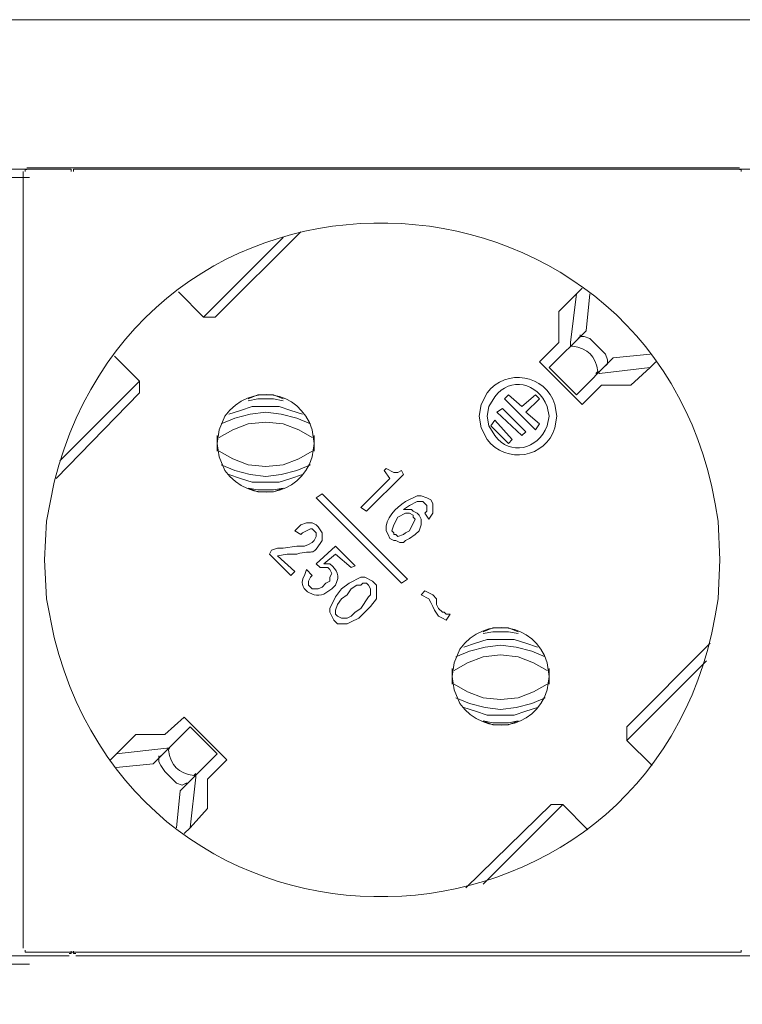
# Model space of a CAD drawing. Units: millimetres. Extents: x 1156 to 6301, y 1472 to 3459.
# Drawn here: x 3537 to 3731, y 2309 to 2573 of the extents above; entities that cross this region are included whole.
import ezdxf

# ---------------------------------------------------------------- set-up
doc = ezdxf.new("R2010")
doc.units = ezdxf.units.MM
doc.layers.add('layer 1', color=7, linetype='Continuous')

msp = doc.modelspace()

# ---------------------------------------------------------------- linework, layer by layer
at = {"layer": 'layer 1', "lineweight": 9}
for points in [[(1328.75, 2573.16), (1328.75, 2573.16), (5383.3, 2573.16), (5383.3, 2573.16)], [(3367.81, 2533.09), (3367.81, 2533.09), (3550.29, 2533.09), (3550.29, 2533.09)], [(3537.97, 2532.45), (3537.97, 2532.45), (3537.97, 2324.29), (3537.97, 2324.29)], [(3539.01, 2533.49), (3539.01, 2533.49), (3729.99, 2533.49), (3729.99, 2533.49)], [(3552.14, 2533.09), (3552.14, 2533.09), (3734.62, 2533.09), (3734.62, 2533.09)], [(3357.25, 2530.83), (3357.25, 2530.83), (3539.73, 2530.83), (3539.73, 2530.83)], [(3589.49, 2493.42), (3589.49, 2493.42), (3612.38, 2516.32), (3612.38, 2516.32)], [(3607.7, 2514.76), (3607.7, 2514.76), (3586.37, 2493.42), (3586.37, 2493.42)], [(3579.6, 2500.18), (3579.6, 2500.18), (3586.37, 2493.42), (3586.37, 2493.42)], [(3687.84, 2501.23), (3687.84, 2501.23), (3681.59, 2494.98), (3681.59, 2494.98)], [(3684.72, 2486.65), (3684.72, 2486.65), (3686.28, 2499.67), (3686.28, 2499.67)], [(3689.92, 2499.67), (3689.92, 2499.67), (3688.88, 2489.77), (3688.88, 2489.77)], [(3681.59, 2494.98), (3681.59, 2494.98), (3681.59, 2486.65), (3681.59, 2486.65)], [(3589.49, 2493.42), (3589.49, 2493.42), (3586.37, 2493.42), (3586.37, 2493.42)], [(3688.88, 2489.77), (3688.88, 2489.77), (3679, 2479.89), (3679, 2479.89)], [(3681.59, 2486.65), (3681.59, 2486.65), (3676.39, 2481.45), (3676.39, 2481.45)], [(3684.72, 2486.65), (3684.72, 2486.65), (3684.72, 2485.61), (3684.72, 2485.61)], [(3687.32, 2488.21), (3687.32, 2488.21), (3687.32, 2488.73), (3687.32, 2488.73)], [(3569.19, 2476.25), (3569.19, 2476.25), (3562.43, 2483.01), (3562.43, 2483.01)], [(3676.39, 2481.45), (3676.39, 2481.45), (3687.84, 2470), (3687.84, 2470)], [(3696.17, 2482.49), (3696.17, 2482.49), (3686.28, 2472.6), (3686.28, 2472.6)], [(3694.61, 2480.93), (3694.61, 2480.93), (3694.61, 2481.45), (3694.61, 2481.45)], [(3706.05, 2483.53), (3706.05, 2483.53), (3696.17, 2482.49), (3696.17, 2482.49)], [(3686.28, 2472.6), (3686.28, 2472.6), (3679, 2479.89), (3679, 2479.89)], [(3692.52, 2478.33), (3692.52, 2478.33), (3692, 2478.85), (3692, 2478.85)], [(3692.52, 2478.33), (3692.52, 2478.33), (3706.05, 2479.89), (3706.05, 2479.89)], [(3569.19, 2476.25), (3569.19, 2476.25), (3547.86, 2454.91), (3547.86, 2454.91)], [(3569.19, 2473.12), (3569.19, 2473.12), (3569.19, 2476.25), (3569.19, 2476.25)], [(3546.82, 2450.22), (3546.82, 2450.22), (3569.19, 2473.12), (3569.19, 2473.12)], [(3687.84, 2470), (3687.84, 2470), (3693.04, 2475.2), (3693.04, 2475.2)], [(3693.04, 2475.2), (3693.04, 2475.2), (3700.85, 2475.2), (3700.85, 2475.2)], [(3667.02, 2471.56), (3667.02, 2471.56), (3668.06, 2472.6), (3668.06, 2472.6)], [(3675.35, 2463.24), (3675.35, 2463.24), (3667.02, 2471.56), (3667.02, 2471.56)], [(3668.06, 2472.6), (3668.06, 2472.6), (3671.71, 2469.48), (3671.71, 2469.48)], [(3675.35, 2472.6), (3675.35, 2472.6), (3671.71, 2469.48), (3671.71, 2469.48)], [(3672.75, 2467.92), (3672.75, 2467.92), (3676.39, 2471.56), (3676.39, 2471.56)], [(3676.39, 2471.56), (3676.39, 2471.56), (3675.35, 2472.6), (3675.35, 2472.6)], [(3664.94, 2467.92), (3664.94, 2467.92), (3666.5, 2468.96), (3666.5, 2468.96)], [(3671.71, 2461.68), (3671.71, 2461.68), (3664.94, 2467.92), (3664.94, 2467.92)], [(3672.75, 2462.72), (3672.75, 2462.72), (3666.5, 2468.96), (3666.5, 2468.96)], [(3672.75, 2467.92), (3672.75, 2467.92), (3676.39, 2464.8), (3676.39, 2464.8)], [(3664.42, 2465.84), (3664.42, 2465.84), (3663.38, 2464.28), (3663.38, 2464.28)], [(3669.1, 2460.64), (3669.1, 2460.64), (3664.42, 2465.84), (3664.42, 2465.84)], [(3668.06, 2459.59), (3668.06, 2459.59), (3663.38, 2464.28), (3663.38, 2464.28)], [(3672.75, 2462.72), (3672.75, 2462.72), (3671.71, 2461.68), (3671.71, 2461.68)], [(3676.39, 2464.8), (3676.39, 2464.8), (3675.35, 2463.24), (3675.35, 2463.24)], [(3590.01, 2461.68), (3590.01, 2461.68), (3590.01, 2457.51), (3590.01, 2457.51)], [(3616.02, 2457.51), (3616.02, 2457.51), (3616.02, 2461.68), (3616.02, 2461.68)], [(3668.06, 2459.59), (3668.06, 2459.59), (3669.1, 2460.64), (3669.1, 2460.64)], [(3635.28, 2452.83), (3635.28, 2452.83), (3634.76, 2452.3), (3634.76, 2452.3)], [(3634.76, 2452.3), (3634.76, 2452.3), (3636.32, 2450.22), (3636.32, 2450.22)], [(3639.97, 2451.27), (3639.97, 2451.27), (3639.44, 2452.3), (3639.44, 2452.3)], [(3636.32, 2450.22), (3636.32, 2450.22), (3628.51, 2442.42), (3628.51, 2442.42)], [(3630.07, 2441.38), (3630.07, 2441.38), (3639.97, 2451.27), (3639.97, 2451.27)], [(3616.55, 2445.03), (3616.55, 2445.03), (3618.11, 2446.06), (3618.11, 2446.06)], [(3639.44, 2422.13), (3639.44, 2422.13), (3616.55, 2445.03), (3616.55, 2445.03)], [(3618.11, 2446.06), (3618.11, 2446.06), (3641.01, 2423.17), (3641.01, 2423.17)], [(3628.51, 2442.42), (3628.51, 2442.42), (3630.07, 2441.38), (3630.07, 2441.38)], [(3645.69, 2440.86), (3645.69, 2440.86), (3646.73, 2439.3), (3646.73, 2439.3)], [(3610.82, 2436.17), (3610.82, 2436.17), (3612.38, 2435.13), (3612.38, 2435.13)], [(3604.58, 2430.97), (3604.58, 2430.97), (3604.06, 2429.93), (3604.06, 2429.93)], [(3621.75, 2432.01), (3621.75, 2432.01), (3616.55, 2427.33), (3616.55, 2427.33)], [(3626.95, 2426.81), (3626.95, 2426.81), (3621.75, 2432.01), (3621.75, 2432.01)], [(3604.06, 2429.93), (3604.06, 2429.93), (3609.78, 2424.21), (3609.78, 2424.21)], [(3610.82, 2425.25), (3610.82, 2425.25), (3606.14, 2429.41), (3606.14, 2429.41)], [(3618.63, 2427.33), (3618.63, 2427.33), (3621.75, 2429.93), (3621.75, 2429.93)], [(3621.75, 2429.93), (3621.75, 2429.93), (3625.92, 2426.29), (3625.92, 2426.29)], [(3615.5, 2424.21), (3615.5, 2424.21), (3613.94, 2425.77), (3613.94, 2425.77)], [(3616.55, 2427.33), (3616.55, 2427.33), (3617.59, 2426.29), (3617.59, 2426.29)], [(3625.92, 2426.29), (3625.92, 2426.29), (3626.95, 2426.81), (3626.95, 2426.81)], [(3609.78, 2424.21), (3609.78, 2424.21), (3610.82, 2425.25), (3610.82, 2425.25)], [(3641.01, 2423.17), (3641.01, 2423.17), (3639.44, 2422.13), (3639.44, 2422.13)], [(3645.69, 2420.04), (3645.69, 2420.04), (3644.65, 2419), (3644.65, 2419)], [(3651.41, 2412.24), (3651.41, 2412.24), (3652.45, 2413.8), (3652.45, 2413.8)], [(3722.18, 2406), (3722.18, 2406), (3699.81, 2383.62), (3699.81, 2383.62)], [(3652.97, 2399.23), (3652.97, 2399.23), (3652.97, 2395.07), (3652.97, 2395.07)], [(3679, 2395.07), (3679, 2395.07), (3679, 2399.23), (3679, 2399.23)], [(3699.81, 2379.97), (3699.81, 2379.97), (3721.14, 2401.31), (3721.14, 2401.31)], [(3581.16, 2386.22), (3581.16, 2386.22), (3575.96, 2381.53), (3575.96, 2381.53)], [(3592.61, 2374.77), (3592.61, 2374.77), (3581.16, 2386.22), (3581.16, 2386.22)], [(3582.72, 2383.62), (3582.72, 2383.62), (3572.84, 2373.73), (3572.84, 2373.73)], [(3590.01, 2376.33), (3590.01, 2376.33), (3582.72, 2383.62), (3582.72, 2383.62)], [(3699.81, 2383.62), (3699.81, 2383.62), (3699.81, 2379.97), (3699.81, 2379.97)], [(3568.15, 2381.53), (3568.15, 2381.53), (3561.38, 2374.77), (3561.38, 2374.77)], [(3575.96, 2381.53), (3575.96, 2381.53), (3568.15, 2381.53), (3568.15, 2381.53)], [(3699.81, 2379.97), (3699.81, 2379.97), (3706.57, 2373.21), (3706.57, 2373.21)], [(3576.48, 2377.89), (3576.48, 2377.89), (3562.95, 2376.33), (3562.95, 2376.33)], [(3574.4, 2375.29), (3574.4, 2375.29), (3574.4, 2375.81), (3574.4, 2375.81)], [(3576.48, 2377.89), (3576.48, 2377.89), (3576.99, 2377.89), (3576.99, 2377.89)], [(3590.01, 2376.33), (3590.01, 2376.33), (3580.12, 2366.44), (3580.12, 2366.44)], [(3562.95, 2372.69), (3562.95, 2372.69), (3572.84, 2373.73), (3572.84, 2373.73)], [(3587.41, 2369.57), (3587.41, 2369.57), (3592.61, 2374.77), (3592.61, 2374.77)], [(3584.28, 2370.09), (3584.28, 2370.09), (3582.72, 2356.56), (3582.72, 2356.56)], [(3584.28, 2370.09), (3584.28, 2370.09), (3584.28, 2370.61), (3584.28, 2370.61)], [(3581.68, 2368.01), (3581.68, 2368.01), (3581.68, 2368.53), (3581.68, 2368.53)], [(3587.41, 2361.76), (3587.41, 2361.76), (3587.41, 2369.57), (3587.41, 2369.57)], [(3579.08, 2356.56), (3579.08, 2356.56), (3580.12, 2366.44), (3580.12, 2366.44)], [(3679.52, 2362.8), (3679.52, 2362.8), (3656.62, 2340.42), (3656.62, 2340.42)], [(3661.3, 2341.46), (3661.3, 2341.46), (3682.64, 2362.8), (3682.64, 2362.8)], [(3679.52, 2362.8), (3679.52, 2362.8), (3682.64, 2362.8), (3682.64, 2362.8)], [(3689.4, 2356.04), (3689.4, 2356.04), (3682.64, 2362.8), (3682.64, 2362.8)], [(3582.72, 2356.56), (3582.72, 2356.56), (3587.41, 2361.76), (3587.41, 2361.76)], [(3582.72, 2356.56), (3582.72, 2356.56), (3581.16, 2354.99), (3581.16, 2354.99)], [(3539.01, 2323.25), (3539.01, 2323.25), (3729.99, 2323.25), (3729.99, 2323.25)], [(3357.25, 2320), (3357.25, 2320), (3539.73, 2320), (3539.73, 2320)], [(3367.81, 2322.25), (3367.81, 2322.25), (3550.29, 2322.25), (3550.29, 2322.25)], [(3552.14, 2322.25), (3552.14, 2322.25), (3734.62, 2322.25), (3734.62, 2322.25)]]:
    msp.add_open_spline(points, degree=3, dxfattribs=at)
for points, knots in [([(3543.69, 2428.37), (3543.69, 2428.37), (3544.21, 2417.96), (3544.21, 2417.96), (3544.21, 2417.96), (3544.21, 2417.96), (3546.29, 2407.56), (3546.29, 2407.56), (3546.29, 2407.56), (3571.15, 2309.23), (3710.56, 2317.56), (3724.26, 2417.96), (3724.26, 2417.96), (3724.26, 2417.96), (3724.79, 2428.37), (3724.79, 2428.37), (3724.79, 2428.37), (3724.79, 2428.37), (3724.26, 2438.78), (3724.26, 2438.78), (3724.26, 2438.78), (3710.56, 2539.18), (3571.15, 2547.5), (3546.29, 2449.18), (3546.29, 2449.18), (3546.29, 2449.18), (3544.21, 2438.78), (3544.21, 2438.78), (3544.21, 2438.78), (3544.21, 2438.78), (3543.69, 2428.37), (3543.69, 2428.37)], [0, 0, 0, 0, 0.111111, 0.111111, 0.111111, 0.111111, 0.222222, 0.222222, 0.222222, 0.222222, 0.333333, 0.333333, 0.333333, 0.333333, 0.444444, 0.444444, 0.444444, 0.444444, 0.555556, 0.555556, 0.555556, 0.555556, 0.666667, 0.666667, 0.666667, 0.666667, 0.777778, 0.777778, 0.777778, 0.777778, 1, 1, 1, 1]), ([(3539.01, 2532.97), (3539.01, 2532.97), (3538.49, 2532.97), (3538.49, 2532.97), (3538.49, 2532.97), (3538.49, 2532.97), (3538.49, 2532.45), (3538.49, 2532.45)], [0, 0, 0, 0, 0.333333, 0.333333, 0.333333, 0.333333, 1, 1, 1, 1]), ([(3550.9, 2532.47), (3550.9, 2532.47), (3550.9, 2533.09), (3550.9, 2533.09), (3550.9, 2533.09), (3550.9, 2533.09), (3550.29, 2533.09), (3550.29, 2533.09)], [0, 0, 0, 0, 0.333333, 0.333333, 0.333333, 0.333333, 1, 1, 1, 1]), ([(3552.14, 2533.09), (3552.14, 2533.09), (3551.52, 2533.09), (3551.52, 2533.09), (3551.52, 2533.09), (3551.52, 2533.09), (3551.52, 2532.47), (3551.52, 2532.47)], [0, 0, 0, 0, 0.333333, 0.333333, 0.333333, 0.333333, 1, 1, 1, 1]), ([(3730.51, 2532.45), (3730.51, 2532.45), (3730.51, 2532.97), (3730.51, 2532.97), (3730.51, 2532.97), (3730.51, 2532.97), (3729.99, 2532.97), (3729.99, 2532.97)], [0, 0, 0, 0, 0.333333, 0.333333, 0.333333, 0.333333, 1, 1, 1, 1]), ([(3686.8, 2487.69), (3686.8, 2487.69), (3687.32, 2488.21), (3687.32, 2488.21), (3687.32, 2488.21), (3687.32, 2488.21), (3688.36, 2488.21), (3688.36, 2488.21), (3688.36, 2488.21), (3688.36, 2488.21), (3689.92, 2487.69), (3689.92, 2487.69), (3689.92, 2487.69), (3689.92, 2487.69), (3694.09, 2483.53), (3694.09, 2483.53), (3694.09, 2483.53), (3694.09, 2483.53), (3694.61, 2481.97), (3694.61, 2481.97), (3694.61, 2481.97), (3694.61, 2481.97), (3694.61, 2480.93), (3694.61, 2480.93), (3694.61, 2480.93), (3694.61, 2480.93), (3694.09, 2480.41), (3694.09, 2480.41)], [0, 0, 0, 0, 0.125, 0.125, 0.125, 0.125, 0.25, 0.25, 0.25, 0.25, 0.375, 0.375, 0.375, 0.375, 0.5, 0.5, 0.5, 0.5, 0.625, 0.625, 0.625, 0.625, 0.75, 0.75, 0.75, 0.75, 1, 1, 1, 1]), ([(3691.48, 2478.33), (3691.48, 2478.33), (3692, 2478.85), (3692, 2478.85), (3692, 2478.85), (3691.53, 2482.97), (3689.36, 2485.13), (3685.24, 2485.61), (3685.24, 2485.61), (3685.24, 2485.61), (3684.72, 2485.61), (3684.72, 2485.61)], [0, 0, 0, 0, 0.25, 0.25, 0.25, 0.25, 0.5, 0.5, 0.5, 0.5, 1, 1, 1, 1]), ([(3700.85, 2475.2), (3700.85, 2475.2), (3706.05, 2479.89), (3706.05, 2479.89), (3706.05, 2479.89), (3706.05, 2479.89), (3707.61, 2481.45), (3707.61, 2481.45)], [0, 0, 0, 0, 0.333333, 0.333333, 0.333333, 0.333333, 1, 1, 1, 1]), ([(3660.26, 2466.88), (3660.26, 2466.88), (3660.78, 2463.76), (3660.78, 2463.76), (3660.78, 2463.76), (3660.78, 2463.76), (3662.34, 2460.64), (3662.34, 2460.64), (3662.34, 2460.64), (3667.47, 2453.92), (3678.05, 2455.68), (3680.56, 2463.76), (3680.56, 2463.76), (3680.56, 2463.76), (3681.08, 2466.88), (3681.08, 2466.88), (3681.08, 2466.88), (3681.08, 2466.88), (3680.56, 2470), (3680.56, 2470), (3680.56, 2470), (3678.05, 2478.08), (3667.47, 2479.83), (3662.34, 2473.12), (3662.34, 2473.12), (3662.34, 2473.12), (3660.78, 2470), (3660.78, 2470), (3660.78, 2470), (3660.78, 2470), (3660.26, 2466.88), (3660.26, 2466.88)], [0, 0, 0, 0, 0.111111, 0.111111, 0.111111, 0.111111, 0.222222, 0.222222, 0.222222, 0.222222, 0.333333, 0.333333, 0.333333, 0.333333, 0.444444, 0.444444, 0.444444, 0.444444, 0.555556, 0.555556, 0.555556, 0.555556, 0.666667, 0.666667, 0.666667, 0.666667, 0.777778, 0.777778, 0.777778, 0.777778, 1, 1, 1, 1]), ([(3590.01, 2459.59), (3590.01, 2459.59), (3590.53, 2455.95), (3590.53, 2455.95), (3590.53, 2455.95), (3590.53, 2455.95), (3592.09, 2452.3), (3592.09, 2452.3), (3592.09, 2452.3), (3598.86, 2443.08), (3612.05, 2445.21), (3615.5, 2455.95), (3615.5, 2455.95), (3615.5, 2455.95), (3616.02, 2459.59), (3616.02, 2459.59), (3616.02, 2459.59), (3616.02, 2459.59), (3615.5, 2463.24), (3615.5, 2463.24), (3615.5, 2463.24), (3612.05, 2473.98), (3598.86, 2476.1), (3592.09, 2466.88), (3592.09, 2466.88), (3592.09, 2466.88), (3590.53, 2463.24), (3590.53, 2463.24), (3590.53, 2463.24), (3590.53, 2463.24), (3590.01, 2459.59), (3590.01, 2459.59)], [0, 0, 0, 0, 0.111111, 0.111111, 0.111111, 0.111111, 0.222222, 0.222222, 0.222222, 0.222222, 0.333333, 0.333333, 0.333333, 0.333333, 0.444444, 0.444444, 0.444444, 0.444444, 0.555556, 0.555556, 0.555556, 0.555556, 0.666667, 0.666667, 0.666667, 0.666667, 0.777778, 0.777778, 0.777778, 0.777778, 1, 1, 1, 1]), ([(3662.34, 2466.88), (3662.34, 2466.88), (3662.86, 2464.28), (3662.86, 2464.28), (3662.86, 2464.28), (3662.86, 2464.28), (3664.42, 2461.68), (3664.42, 2461.68), (3664.42, 2461.68), (3668.53, 2456.18), (3675.87, 2457.83), (3678.47, 2464.28), (3678.47, 2464.28), (3678.47, 2464.28), (3679, 2466.88), (3679, 2466.88), (3679, 2466.88), (3679, 2466.88), (3678.47, 2469.48), (3678.47, 2469.48), (3678.47, 2469.48), (3675.88, 2475.93), (3668.53, 2477.58), (3664.42, 2472.08), (3664.42, 2472.08), (3664.42, 2472.08), (3662.86, 2469.48), (3662.86, 2469.48), (3662.86, 2469.48), (3662.86, 2469.48), (3662.34, 2466.88), (3662.34, 2466.88)], [0, 0, 0, 0, 0.111111, 0.111111, 0.111111, 0.111111, 0.222222, 0.222222, 0.222222, 0.222222, 0.333333, 0.333333, 0.333333, 0.333333, 0.444444, 0.444444, 0.444444, 0.444444, 0.555556, 0.555556, 0.555556, 0.555556, 0.666667, 0.666667, 0.666667, 0.666667, 0.777778, 0.777778, 0.777778, 0.777778, 1, 1, 1, 1]), ([(3607.7, 2471.56), (3607.7, 2471.56), (3605.1, 2472.6), (3605.1, 2472.6), (3605.1, 2472.6), (3605.1, 2472.6), (3600.94, 2472.6), (3600.94, 2472.6), (3600.94, 2472.6), (3600.94, 2472.6), (3598.33, 2471.56), (3598.33, 2471.56)], [0, 0, 0, 0, 0.25, 0.25, 0.25, 0.25, 0.5, 0.5, 0.5, 0.5, 1, 1, 1, 1]), ([(3607.7, 2471.04), (3607.7, 2471.04), (3605.1, 2471.56), (3605.1, 2471.56), (3605.1, 2471.56), (3605.1, 2471.56), (3600.94, 2471.56), (3600.94, 2471.56), (3600.94, 2471.56), (3600.94, 2471.56), (3598.33, 2471.04), (3598.33, 2471.04)], [0, 0, 0, 0, 0.25, 0.25, 0.25, 0.25, 0.5, 0.5, 0.5, 0.5, 1, 1, 1, 1]), ([(3614.98, 2464.8), (3614.98, 2464.8), (3611.34, 2466.36), (3611.34, 2466.36), (3611.34, 2466.36), (3611.34, 2466.36), (3607.18, 2467.4), (3607.18, 2467.4), (3607.18, 2467.4), (3607.18, 2467.4), (3603.02, 2467.92), (3603.02, 2467.92), (3603.02, 2467.92), (3603.02, 2467.92), (3598.85, 2467.4), (3598.85, 2467.4), (3598.85, 2467.4), (3598.85, 2467.4), (3594.69, 2466.36), (3594.69, 2466.36), (3594.69, 2466.36), (3594.69, 2466.36), (3591.05, 2464.8), (3591.05, 2464.8)], [0, 0, 0, 0, 0.142857, 0.142857, 0.142857, 0.142857, 0.285714, 0.285714, 0.285714, 0.285714, 0.428571, 0.428571, 0.428571, 0.428571, 0.571429, 0.571429, 0.571429, 0.571429, 0.714286, 0.714286, 0.714286, 0.714286, 1, 1, 1, 1]), ([(3612.9, 2467.4), (3612.9, 2467.4), (3609.78, 2468.44), (3609.78, 2468.44), (3609.78, 2468.44), (3609.78, 2468.44), (3606.66, 2469.48), (3606.66, 2469.48), (3606.66, 2469.48), (3606.66, 2469.48), (3599.37, 2469.48), (3599.37, 2469.48), (3599.37, 2469.48), (3599.37, 2469.48), (3596.25, 2468.44), (3596.25, 2468.44), (3596.25, 2468.44), (3596.25, 2468.44), (3593.13, 2467.4), (3593.13, 2467.4)], [0, 0, 0, 0, 0.166667, 0.166667, 0.166667, 0.166667, 0.333333, 0.333333, 0.333333, 0.333333, 0.5, 0.5, 0.5, 0.5, 0.666667, 0.666667, 0.666667, 0.666667, 1, 1, 1, 1]), ([(3615.5, 2461.16), (3615.5, 2461.16), (3611.86, 2463.24), (3611.86, 2463.24), (3611.86, 2463.24), (3611.86, 2463.24), (3607.7, 2464.8), (3607.7, 2464.8), (3607.7, 2464.8), (3607.7, 2464.8), (3603.02, 2465.32), (3603.02, 2465.32), (3603.02, 2465.32), (3603.02, 2465.32), (3598.33, 2464.8), (3598.33, 2464.8), (3598.33, 2464.8), (3598.33, 2464.8), (3594.17, 2463.24), (3594.17, 2463.24), (3594.17, 2463.24), (3594.17, 2463.24), (3590.53, 2461.16), (3590.53, 2461.16)], [0, 0, 0, 0, 0.142857, 0.142857, 0.142857, 0.142857, 0.285714, 0.285714, 0.285714, 0.285714, 0.428571, 0.428571, 0.428571, 0.428571, 0.571429, 0.571429, 0.571429, 0.571429, 0.714286, 0.714286, 0.714286, 0.714286, 1, 1, 1, 1]), ([(3590.53, 2457.51), (3590.53, 2457.51), (3594.17, 2455.43), (3594.17, 2455.43), (3594.17, 2455.43), (3594.17, 2455.43), (3598.33, 2453.87), (3598.33, 2453.87), (3598.33, 2453.87), (3598.33, 2453.87), (3603.02, 2453.35), (3603.02, 2453.35), (3603.02, 2453.35), (3603.02, 2453.35), (3607.7, 2453.87), (3607.7, 2453.87), (3607.7, 2453.87), (3607.7, 2453.87), (3611.86, 2455.43), (3611.86, 2455.43), (3611.86, 2455.43), (3611.86, 2455.43), (3615.5, 2457.51), (3615.5, 2457.51)], [0, 0, 0, 0, 0.142857, 0.142857, 0.142857, 0.142857, 0.285714, 0.285714, 0.285714, 0.285714, 0.428571, 0.428571, 0.428571, 0.428571, 0.571429, 0.571429, 0.571429, 0.571429, 0.714286, 0.714286, 0.714286, 0.714286, 1, 1, 1, 1]), ([(3591.05, 2453.87), (3591.05, 2453.87), (3594.69, 2452.3), (3594.69, 2452.3), (3594.69, 2452.3), (3594.69, 2452.3), (3598.85, 2451.27), (3598.85, 2451.27), (3598.85, 2451.27), (3598.85, 2451.27), (3603.02, 2450.74), (3603.02, 2450.74), (3603.02, 2450.74), (3603.02, 2450.74), (3607.18, 2451.27), (3607.18, 2451.27), (3607.18, 2451.27), (3607.18, 2451.27), (3611.34, 2452.3), (3611.34, 2452.3), (3611.34, 2452.3), (3611.34, 2452.3), (3614.98, 2453.87), (3614.98, 2453.87)], [0, 0, 0, 0, 0.142857, 0.142857, 0.142857, 0.142857, 0.285714, 0.285714, 0.285714, 0.285714, 0.428571, 0.428571, 0.428571, 0.428571, 0.571429, 0.571429, 0.571429, 0.571429, 0.714286, 0.714286, 0.714286, 0.714286, 1, 1, 1, 1]), ([(3639.44, 2452.3), (3639.44, 2452.3), (3638.4, 2451.78), (3638.4, 2451.78), (3638.4, 2451.78), (3638.4, 2451.78), (3637.36, 2451.78), (3637.36, 2451.78), (3637.36, 2451.78), (3637.36, 2451.78), (3635.28, 2452.83), (3635.28, 2452.83)], [0, 0, 0, 0, 0.25, 0.25, 0.25, 0.25, 0.5, 0.5, 0.5, 0.5, 1, 1, 1, 1]), ([(3593.13, 2451.27), (3593.13, 2451.27), (3596.25, 2450.22), (3596.25, 2450.22), (3596.25, 2450.22), (3596.25, 2450.22), (3599.37, 2449.18), (3599.37, 2449.18), (3599.37, 2449.18), (3599.37, 2449.18), (3606.66, 2449.18), (3606.66, 2449.18), (3606.66, 2449.18), (3606.66, 2449.18), (3609.78, 2450.22), (3609.78, 2450.22), (3609.78, 2450.22), (3609.78, 2450.22), (3612.9, 2451.27), (3612.9, 2451.27)], [0, 0, 0, 0, 0.166667, 0.166667, 0.166667, 0.166667, 0.333333, 0.333333, 0.333333, 0.333333, 0.5, 0.5, 0.5, 0.5, 0.666667, 0.666667, 0.666667, 0.666667, 1, 1, 1, 1]), ([(3598.33, 2447.62), (3598.33, 2447.62), (3600.94, 2447.1), (3600.94, 2447.1), (3600.94, 2447.1), (3600.94, 2447.1), (3605.1, 2447.1), (3605.1, 2447.1), (3605.1, 2447.1), (3605.1, 2447.1), (3607.7, 2447.62), (3607.7, 2447.62)], [0, 0, 0, 0, 0.25, 0.25, 0.25, 0.25, 0.5, 0.5, 0.5, 0.5, 1, 1, 1, 1]), ([(3598.33, 2447.62), (3598.33, 2447.62), (3600.94, 2446.59), (3600.94, 2446.59), (3600.94, 2446.59), (3600.94, 2446.59), (3605.1, 2446.59), (3605.1, 2446.59), (3605.1, 2446.59), (3605.1, 2446.59), (3607.7, 2447.62), (3607.7, 2447.62)], [0, 0, 0, 0, 0.25, 0.25, 0.25, 0.25, 0.5, 0.5, 0.5, 0.5, 1, 1, 1, 1]), ([(3646.73, 2439.3), (3646.73, 2439.3), (3647.77, 2440.86), (3647.77, 2440.86), (3647.77, 2440.86), (3647.77, 2440.86), (3647.77, 2443.46), (3647.77, 2443.46), (3647.77, 2443.46), (3647.77, 2443.46), (3647.25, 2444.5), (3647.25, 2444.5), (3647.25, 2444.5), (3647.25, 2444.5), (3646.21, 2445.03), (3646.21, 2445.03), (3646.21, 2445.03), (3646.21, 2445.03), (3644.65, 2445.54), (3644.65, 2445.54), (3644.65, 2445.54), (3644.65, 2445.54), (3643.61, 2445.54), (3643.61, 2445.54), (3643.61, 2445.54), (3643.61, 2445.54), (3640.49, 2443.98), (3640.49, 2443.98), (3640.49, 2443.98), (3637.83, 2442.34), (3635.02, 2439.51), (3635.28, 2436.17), (3635.28, 2436.17), (3635.28, 2436.17), (3635.8, 2435.13), (3635.8, 2435.13), (3635.8, 2435.13), (3635.8, 2435.13), (3636.32, 2434.09), (3636.32, 2434.09)], [0, 0, 0, 0, 0.090909, 0.090909, 0.090909, 0.090909, 0.181818, 0.181818, 0.181818, 0.181818, 0.272727, 0.272727, 0.272727, 0.272727, 0.363636, 0.363636, 0.363636, 0.363636, 0.454545, 0.454545, 0.454545, 0.454545, 0.545455, 0.545455, 0.545455, 0.545455, 0.636364, 0.636364, 0.636364, 0.636364, 0.727273, 0.727273, 0.727273, 0.727273, 0.818182, 0.818182, 0.818182, 0.818182, 1, 1, 1, 1]), ([(3643.09, 2435.13), (3643.09, 2435.13), (3644.13, 2436.17), (3644.13, 2436.17), (3644.13, 2436.17), (3644.13, 2436.17), (3644.65, 2437.74), (3644.65, 2437.74), (3644.65, 2437.74), (3644.65, 2437.74), (3644.65, 2439.3), (3644.65, 2439.3), (3644.65, 2439.3), (3644.65, 2439.3), (3644.13, 2440.34), (3644.13, 2440.34), (3644.13, 2440.34), (3644.13, 2440.34), (3643.61, 2440.86), (3643.61, 2440.86), (3643.61, 2440.86), (3643.61, 2440.86), (3642.57, 2441.38), (3642.57, 2441.38), (3642.57, 2441.38), (3642.57, 2441.38), (3642.05, 2441.9), (3642.05, 2441.9), (3642.05, 2441.9), (3642.05, 2441.9), (3639.97, 2441.9), (3639.97, 2441.9), (3639.97, 2441.9), (3639.97, 2441.9), (3641.53, 2442.94), (3641.53, 2442.94), (3641.53, 2442.94), (3641.53, 2442.94), (3643.61, 2443.98), (3643.61, 2443.98), (3643.61, 2443.98), (3643.61, 2443.98), (3645.17, 2443.98), (3645.17, 2443.98), (3645.17, 2443.98), (3645.17, 2443.98), (3645.69, 2443.46), (3645.69, 2443.46), (3645.69, 2443.46), (3645.69, 2443.46), (3646.21, 2442.94), (3646.21, 2442.94), (3646.21, 2442.94), (3646.21, 2442.94), (3646.21, 2441.38), (3646.21, 2441.38), (3646.21, 2441.38), (3646.21, 2441.38), (3645.69, 2440.86), (3645.69, 2440.86)], [0, 0, 0, 0, 0.0625, 0.0625, 0.0625, 0.0625, 0.125, 0.125, 0.125, 0.125, 0.1875, 0.1875, 0.1875, 0.1875, 0.25, 0.25, 0.25, 0.25, 0.3125, 0.3125, 0.3125, 0.3125, 0.375, 0.375, 0.375, 0.375, 0.4375, 0.4375, 0.4375, 0.4375, 0.5, 0.5, 0.5, 0.5, 0.5625, 0.5625, 0.5625, 0.5625, 0.625, 0.625, 0.625, 0.625, 0.6875, 0.6875, 0.6875, 0.6875, 0.75, 0.75, 0.75, 0.75, 0.8125, 0.8125, 0.8125, 0.8125, 0.875, 0.875, 0.875, 0.875, 1, 1, 1, 1]), ([(3637.36, 2435.13), (3637.36, 2435.13), (3637.36, 2435.65), (3637.36, 2435.65), (3637.36, 2435.65), (3637.36, 2435.65), (3636.84, 2436.17), (3636.84, 2436.17), (3636.84, 2436.17), (3636.84, 2436.17), (3637.36, 2437.74), (3637.36, 2437.74), (3637.36, 2437.74), (3637.36, 2437.74), (3638.4, 2439.82), (3638.4, 2439.82)], [0, 0, 0, 0, 0.2, 0.2, 0.2, 0.2, 0.4, 0.4, 0.4, 0.4, 0.6, 0.6, 0.6, 0.6, 1, 1, 1, 1]), ([(3638.4, 2439.82), (3638.4, 2439.82), (3640.49, 2440.86), (3640.49, 2440.86), (3640.49, 2440.86), (3640.49, 2440.86), (3641.53, 2440.86), (3641.53, 2440.86), (3641.53, 2440.86), (3641.53, 2440.86), (3642.57, 2440.34), (3642.57, 2440.34)], [0, 0, 0, 0, 0.25, 0.25, 0.25, 0.25, 0.5, 0.5, 0.5, 0.5, 1, 1, 1, 1]), ([(3642.57, 2440.34), (3642.57, 2440.34), (3642.57, 2439.82), (3642.57, 2439.82), (3642.57, 2439.82), (3642.57, 2439.82), (3643.09, 2439.3), (3643.09, 2439.3), (3643.09, 2439.3), (3643.09, 2439.3), (3641.53, 2436.17), (3641.53, 2436.17)], [0, 0, 0, 0, 0.25, 0.25, 0.25, 0.25, 0.5, 0.5, 0.5, 0.5, 1, 1, 1, 1]), ([(3612.38, 2435.13), (3612.38, 2435.13), (3612.9, 2435.65), (3612.9, 2435.65), (3612.9, 2435.65), (3612.9, 2435.65), (3614.98, 2436.69), (3614.98, 2436.69), (3614.98, 2436.69), (3614.98, 2436.69), (3615.5, 2436.69), (3615.5, 2436.69), (3615.5, 2436.69), (3615.5, 2436.69), (3616.55, 2435.65), (3616.55, 2435.65), (3616.55, 2435.65), (3616.55, 2435.65), (3616.55, 2434.61), (3616.55, 2434.61), (3616.55, 2434.61), (3616.55, 2434.61), (3616.02, 2433.57), (3616.02, 2433.57), (3616.02, 2433.57), (3616.02, 2433.57), (3615.5, 2433.05), (3615.5, 2433.05), (3615.5, 2433.05), (3615.5, 2433.05), (3614.46, 2432.53), (3614.46, 2432.53), (3614.46, 2432.53), (3614.46, 2432.53), (3613.42, 2432.01), (3613.42, 2432.01), (3613.42, 2432.01), (3613.42, 2432.01), (3611.34, 2432.01), (3611.34, 2432.01), (3611.34, 2432.01), (3611.34, 2432.01), (3607.7, 2431.49), (3607.7, 2431.49), (3607.7, 2431.49), (3607.7, 2431.49), (3606.14, 2431.49), (3606.14, 2431.49), (3606.14, 2431.49), (3606.14, 2431.49), (3604.58, 2430.97), (3604.58, 2430.97)], [0, 0, 0, 0, 0.071429, 0.071429, 0.071429, 0.071429, 0.142857, 0.142857, 0.142857, 0.142857, 0.214286, 0.214286, 0.214286, 0.214286, 0.285714, 0.285714, 0.285714, 0.285714, 0.357143, 0.357143, 0.357143, 0.357143, 0.428571, 0.428571, 0.428571, 0.428571, 0.5, 0.5, 0.5, 0.5, 0.571429, 0.571429, 0.571429, 0.571429, 0.642857, 0.642857, 0.642857, 0.642857, 0.714286, 0.714286, 0.714286, 0.714286, 0.785714, 0.785714, 0.785714, 0.785714, 0.857143, 0.857143, 0.857143, 0.857143, 1, 1, 1, 1]), ([(3606.14, 2429.41), (3606.14, 2429.41), (3608.74, 2429.93), (3608.74, 2429.93), (3608.74, 2429.93), (3608.74, 2429.93), (3611.34, 2429.93), (3611.34, 2429.93), (3611.34, 2429.93), (3615.91, 2431.3), (3615.14, 2428.82), (3618.11, 2433.57), (3618.11, 2433.57), (3618.11, 2433.57), (3618.11, 2435.65), (3618.11, 2435.65), (3618.11, 2435.65), (3618.11, 2435.65), (3617.07, 2437.22), (3617.07, 2437.22), (3617.07, 2437.22), (3617.07, 2437.22), (3616.55, 2437.74), (3616.55, 2437.74), (3616.55, 2437.74), (3616.55, 2437.74), (3615.5, 2438.26), (3615.5, 2438.26), (3615.5, 2438.26), (3615.5, 2438.26), (3613.94, 2438.26), (3613.94, 2438.26), (3613.94, 2438.26), (3613.94, 2438.26), (3612.38, 2437.74), (3612.38, 2437.74), (3612.38, 2437.74), (3612.38, 2437.74), (3610.82, 2436.17), (3610.82, 2436.17)], [0, 0, 0, 0, 0.090909, 0.090909, 0.090909, 0.090909, 0.181818, 0.181818, 0.181818, 0.181818, 0.272727, 0.272727, 0.272727, 0.272727, 0.363636, 0.363636, 0.363636, 0.363636, 0.454545, 0.454545, 0.454545, 0.454545, 0.545455, 0.545455, 0.545455, 0.545455, 0.636364, 0.636364, 0.636364, 0.636364, 0.727273, 0.727273, 0.727273, 0.727273, 0.818182, 0.818182, 0.818182, 0.818182, 1, 1, 1, 1]), ([(3641.53, 2436.17), (3641.53, 2436.17), (3640.49, 2435.65), (3640.49, 2435.65), (3640.49, 2435.65), (3640.49, 2435.65), (3639.97, 2435.13), (3639.97, 2435.13), (3639.97, 2435.13), (3639.97, 2435.13), (3638.4, 2434.61), (3638.4, 2434.61), (3638.4, 2434.61), (3638.4, 2434.61), (3637.88, 2435.13), (3637.88, 2435.13), (3637.88, 2435.13), (3637.88, 2435.13), (3637.36, 2435.13), (3637.36, 2435.13)], [0, 0, 0, 0, 0.166667, 0.166667, 0.166667, 0.166667, 0.333333, 0.333333, 0.333333, 0.333333, 0.5, 0.5, 0.5, 0.5, 0.666667, 0.666667, 0.666667, 0.666667, 1, 1, 1, 1]), ([(3636.32, 2434.09), (3636.32, 2434.09), (3637.36, 2433.57), (3637.36, 2433.57), (3637.36, 2433.57), (3637.36, 2433.57), (3637.88, 2433.57), (3637.88, 2433.57), (3637.88, 2433.57), (3637.88, 2433.57), (3638.92, 2433.05), (3638.92, 2433.05), (3638.92, 2433.05), (3638.92, 2433.05), (3639.97, 2433.05), (3639.97, 2433.05), (3639.97, 2433.05), (3639.97, 2433.05), (3640.49, 2433.57), (3640.49, 2433.57), (3640.49, 2433.57), (3640.49, 2433.57), (3641.53, 2434.09), (3641.53, 2434.09), (3641.53, 2434.09), (3641.53, 2434.09), (3643.09, 2435.13), (3643.09, 2435.13)], [0, 0, 0, 0, 0.125, 0.125, 0.125, 0.125, 0.25, 0.25, 0.25, 0.25, 0.375, 0.375, 0.375, 0.375, 0.5, 0.5, 0.5, 0.5, 0.625, 0.625, 0.625, 0.625, 0.75, 0.75, 0.75, 0.75, 1, 1, 1, 1]), ([(3613.94, 2425.77), (3613.94, 2425.77), (3613.42, 2424.21), (3613.42, 2424.21), (3613.42, 2424.21), (3610.93, 2420.74), (3616.14, 2417.55), (3619.15, 2419.52), (3619.15, 2419.52), (3619.15, 2419.52), (3620.71, 2420.56), (3620.71, 2420.56)], [0, 0, 0, 0, 0.25, 0.25, 0.25, 0.25, 0.5, 0.5, 0.5, 0.5, 1, 1, 1, 1]), ([(3617.59, 2426.29), (3617.59, 2426.29), (3619.67, 2426.29), (3619.67, 2426.29), (3619.67, 2426.29), (3619.67, 2426.29), (3620.19, 2425.77), (3620.19, 2425.77), (3620.19, 2425.77), (3620.19, 2425.77), (3620.71, 2424.73), (3620.71, 2424.73), (3620.71, 2424.73), (3620.71, 2424.73), (3620.19, 2423.69), (3620.19, 2423.69), (3620.19, 2423.69), (3620.19, 2423.69), (3620.19, 2422.65), (3620.19, 2422.65), (3620.19, 2422.65), (3620.19, 2422.65), (3619.15, 2422.13), (3619.15, 2422.13), (3619.15, 2422.13), (3619.15, 2422.13), (3618.11, 2421.08), (3618.11, 2421.08), (3618.11, 2421.08), (3618.11, 2421.08), (3617.07, 2420.56), (3617.07, 2420.56), (3617.07, 2420.56), (3617.07, 2420.56), (3615.5, 2420.56), (3615.5, 2420.56), (3615.5, 2420.56), (3615.5, 2420.56), (3614.46, 2421.61), (3614.46, 2421.61), (3614.46, 2421.61), (3614.46, 2421.61), (3614.46, 2422.65), (3614.46, 2422.65), (3614.46, 2422.65), (3614.46, 2422.65), (3614.98, 2423.69), (3614.98, 2423.69), (3614.98, 2423.69), (3614.98, 2423.69), (3615.5, 2424.21), (3615.5, 2424.21)], [0, 0, 0, 0, 0.071429, 0.071429, 0.071429, 0.071429, 0.142857, 0.142857, 0.142857, 0.142857, 0.214286, 0.214286, 0.214286, 0.214286, 0.285714, 0.285714, 0.285714, 0.285714, 0.357143, 0.357143, 0.357143, 0.357143, 0.428571, 0.428571, 0.428571, 0.428571, 0.5, 0.5, 0.5, 0.5, 0.571429, 0.571429, 0.571429, 0.571429, 0.642857, 0.642857, 0.642857, 0.642857, 0.714286, 0.714286, 0.714286, 0.714286, 0.785714, 0.785714, 0.785714, 0.785714, 0.857143, 0.857143, 0.857143, 0.857143, 1, 1, 1, 1]), ([(3620.71, 2420.56), (3620.71, 2420.56), (3621.75, 2421.61), (3621.75, 2421.61), (3621.75, 2421.61), (3622.93, 2424.26), (3622.29, 2425.57), (3620.19, 2427.33), (3620.19, 2427.33), (3620.19, 2427.33), (3618.63, 2427.33), (3618.63, 2427.33)], [0, 0, 0, 0, 0.25, 0.25, 0.25, 0.25, 0.5, 0.5, 0.5, 0.5, 1, 1, 1, 1]), ([(3629.56, 2414.32), (3629.56, 2414.32), (3631.12, 2415.88), (3631.12, 2415.88), (3631.12, 2415.88), (3631.12, 2415.88), (3632.68, 2417.96), (3632.68, 2417.96), (3632.68, 2417.96), (3632.68, 2417.96), (3632.68, 2421.61), (3632.68, 2421.61), (3632.68, 2421.61), (3632.68, 2421.61), (3631.63, 2422.65), (3631.63, 2422.65), (3631.63, 2422.65), (3631.63, 2422.65), (3629.56, 2423.69), (3629.56, 2423.69), (3629.56, 2423.69), (3629.56, 2423.69), (3628.51, 2423.69), (3628.51, 2423.69), (3628.51, 2423.69), (3628.51, 2423.69), (3625.39, 2422.13), (3625.39, 2422.13), (3625.39, 2422.13), (3625.39, 2422.13), (3623.31, 2420.56), (3623.31, 2420.56), (3623.31, 2420.56), (3623.31, 2420.56), (3621.75, 2418.48), (3621.75, 2418.48), (3621.75, 2418.48), (3621.75, 2418.48), (3620.19, 2415.36), (3620.19, 2415.36), (3620.19, 2415.36), (3620.19, 2415.36), (3620.19, 2414.32), (3620.19, 2414.32), (3620.19, 2414.32), (3620.19, 2414.32), (3621.23, 2412.24), (3621.23, 2412.24), (3621.23, 2412.24), (3621.23, 2412.24), (3622.27, 2411.2), (3622.27, 2411.2), (3622.27, 2411.2), (3622.27, 2411.2), (3624.88, 2411.2), (3624.88, 2411.2), (3624.88, 2411.2), (3624.88, 2411.2), (3625.92, 2411.72), (3625.92, 2411.72), (3625.92, 2411.72), (3625.92, 2411.72), (3628, 2412.76), (3628, 2412.76), (3628, 2412.76), (3628, 2412.76), (3629.56, 2414.32), (3629.56, 2414.32)], [0, 0, 0, 0, 0.055556, 0.055556, 0.055556, 0.055556, 0.111111, 0.111111, 0.111111, 0.111111, 0.166667, 0.166667, 0.166667, 0.166667, 0.222222, 0.222222, 0.222222, 0.222222, 0.277778, 0.277778, 0.277778, 0.277778, 0.333333, 0.333333, 0.333333, 0.333333, 0.388889, 0.388889, 0.388889, 0.388889, 0.444444, 0.444444, 0.444444, 0.444444, 0.5, 0.5, 0.5, 0.5, 0.555556, 0.555556, 0.555556, 0.555556, 0.611111, 0.611111, 0.611111, 0.611111, 0.666667, 0.666667, 0.666667, 0.666667, 0.722222, 0.722222, 0.722222, 0.722222, 0.777778, 0.777778, 0.777778, 0.777778, 0.833333, 0.833333, 0.833333, 0.833333, 0.888889, 0.888889, 0.888889, 0.888889, 1, 1, 1, 1]), ([(3624.88, 2419), (3624.88, 2419), (3625.92, 2420.56), (3625.92, 2420.56), (3625.92, 2420.56), (3625.92, 2420.56), (3627.48, 2421.61), (3627.48, 2421.61), (3627.48, 2421.61), (3627.48, 2421.61), (3628.51, 2421.61), (3628.51, 2421.61), (3628.51, 2421.61), (3628.51, 2421.61), (3629.04, 2422.13), (3629.04, 2422.13), (3629.04, 2422.13), (3629.04, 2422.13), (3630.07, 2422.13), (3630.07, 2422.13), (3630.07, 2422.13), (3630.07, 2422.13), (3630.6, 2421.61), (3630.6, 2421.61)], [0, 0, 0, 0, 0.142857, 0.142857, 0.142857, 0.142857, 0.285714, 0.285714, 0.285714, 0.285714, 0.428571, 0.428571, 0.428571, 0.428571, 0.571429, 0.571429, 0.571429, 0.571429, 0.714286, 0.714286, 0.714286, 0.714286, 1, 1, 1, 1]), ([(3630.6, 2421.61), (3630.6, 2421.61), (3631.12, 2420.56), (3631.12, 2420.56), (3631.12, 2420.56), (3631.12, 2420.56), (3631.12, 2419), (3631.12, 2419), (3631.12, 2419), (3631.12, 2419), (3630.6, 2418.48), (3630.6, 2418.48), (3630.6, 2418.48), (3630.6, 2418.48), (3628.51, 2415.36), (3628.51, 2415.36)], [0, 0, 0, 0, 0.2, 0.2, 0.2, 0.2, 0.4, 0.4, 0.4, 0.4, 0.6, 0.6, 0.6, 0.6, 1, 1, 1, 1]), ([(3622.27, 2413.28), (3622.27, 2413.28), (3621.75, 2413.8), (3621.75, 2413.8), (3621.75, 2413.8), (3621.75, 2413.8), (3621.75, 2414.84), (3621.75, 2414.84), (3621.75, 2414.84), (3621.75, 2414.84), (3622.27, 2416.4), (3622.27, 2416.4), (3622.27, 2416.4), (3622.27, 2416.4), (3623.31, 2417.96), (3623.31, 2417.96), (3623.31, 2417.96), (3623.31, 2417.96), (3624.88, 2419), (3624.88, 2419)], [0, 0, 0, 0, 0.166667, 0.166667, 0.166667, 0.166667, 0.333333, 0.333333, 0.333333, 0.333333, 0.5, 0.5, 0.5, 0.5, 0.666667, 0.666667, 0.666667, 0.666667, 1, 1, 1, 1]), ([(3644.65, 2419), (3644.65, 2419), (3646.73, 2417.96), (3646.73, 2417.96), (3646.73, 2417.96), (3646.73, 2417.96), (3647.25, 2416.92), (3647.25, 2416.92), (3647.25, 2416.92), (3647.25, 2416.92), (3647.77, 2415.88), (3647.77, 2415.88), (3647.77, 2415.88), (3647.77, 2415.88), (3648.29, 2414.84), (3648.29, 2414.84), (3648.29, 2414.84), (3648.29, 2414.84), (3649.33, 2413.28), (3649.33, 2413.28), (3649.33, 2413.28), (3649.33, 2413.28), (3650.37, 2412.76), (3650.37, 2412.76), (3650.37, 2412.76), (3650.37, 2412.76), (3651.41, 2412.24), (3651.41, 2412.24)], [0, 0, 0, 0, 0.125, 0.125, 0.125, 0.125, 0.25, 0.25, 0.25, 0.25, 0.375, 0.375, 0.375, 0.375, 0.5, 0.5, 0.5, 0.5, 0.625, 0.625, 0.625, 0.625, 0.75, 0.75, 0.75, 0.75, 1, 1, 1, 1]), ([(3652.45, 2413.8), (3652.45, 2413.8), (3651.41, 2413.8), (3651.41, 2413.8), (3651.41, 2413.8), (3651.41, 2413.8), (3650.89, 2414.32), (3650.89, 2414.32), (3650.89, 2414.32), (3650.89, 2414.32), (3650.37, 2414.32), (3650.37, 2414.32), (3650.37, 2414.32), (3650.37, 2414.32), (3649.33, 2415.36), (3649.33, 2415.36), (3649.33, 2415.36), (3649.33, 2415.36), (3648.81, 2416.4), (3648.81, 2416.4), (3648.81, 2416.4), (3648.81, 2416.4), (3648.81, 2417.96), (3648.81, 2417.96), (3648.81, 2417.96), (3648.81, 2417.96), (3647.77, 2419), (3647.77, 2419), (3647.77, 2419), (3647.77, 2419), (3646.73, 2419.52), (3646.73, 2419.52), (3646.73, 2419.52), (3646.73, 2419.52), (3645.69, 2420.04), (3645.69, 2420.04)], [0, 0, 0, 0, 0.1, 0.1, 0.1, 0.1, 0.2, 0.2, 0.2, 0.2, 0.3, 0.3, 0.3, 0.3, 0.4, 0.4, 0.4, 0.4, 0.5, 0.5, 0.5, 0.5, 0.6, 0.6, 0.6, 0.6, 0.7, 0.7, 0.7, 0.7, 0.8, 0.8, 0.8, 0.8, 1, 1, 1, 1]), ([(3628.51, 2415.36), (3628.51, 2415.36), (3626.95, 2414.32), (3626.95, 2414.32), (3626.95, 2414.32), (3626.95, 2414.32), (3625.92, 2413.28), (3625.92, 2413.28), (3625.92, 2413.28), (3625.92, 2413.28), (3624.88, 2412.76), (3624.88, 2412.76), (3624.88, 2412.76), (3624.88, 2412.76), (3623.31, 2412.76), (3623.31, 2412.76), (3623.31, 2412.76), (3623.31, 2412.76), (3622.27, 2413.28), (3622.27, 2413.28)], [0, 0, 0, 0, 0.166667, 0.166667, 0.166667, 0.166667, 0.333333, 0.333333, 0.333333, 0.333333, 0.5, 0.5, 0.5, 0.5, 0.666667, 0.666667, 0.666667, 0.666667, 1, 1, 1, 1]), ([(3652.97, 2397.14), (3652.97, 2397.14), (3653.49, 2393.51), (3653.49, 2393.51), (3653.49, 2393.51), (3653.49, 2393.51), (3655.05, 2389.86), (3655.05, 2389.86), (3655.05, 2389.86), (3661.83, 2380.63), (3675.02, 2382.76), (3678.47, 2393.51), (3678.47, 2393.51), (3678.47, 2393.51), (3679, 2397.14), (3679, 2397.14), (3679, 2397.14), (3679, 2397.14), (3678.47, 2400.79), (3678.47, 2400.79), (3678.47, 2400.79), (3675.02, 2411.53), (3661.83, 2413.66), (3655.05, 2404.43), (3655.05, 2404.43), (3655.05, 2404.43), (3653.49, 2400.79), (3653.49, 2400.79), (3653.49, 2400.79), (3653.49, 2400.79), (3652.97, 2397.14), (3652.97, 2397.14)], [0, 0, 0, 0, 0.111111, 0.111111, 0.111111, 0.111111, 0.222222, 0.222222, 0.222222, 0.222222, 0.333333, 0.333333, 0.333333, 0.333333, 0.444444, 0.444444, 0.444444, 0.444444, 0.555556, 0.555556, 0.555556, 0.555556, 0.666667, 0.666667, 0.666667, 0.666667, 0.777778, 0.777778, 0.777778, 0.777778, 1, 1, 1, 1]), ([(3670.66, 2409.12), (3670.66, 2409.12), (3668.06, 2410.16), (3668.06, 2410.16), (3668.06, 2410.16), (3668.06, 2410.16), (3663.9, 2410.16), (3663.9, 2410.16), (3663.9, 2410.16), (3663.9, 2410.16), (3661.3, 2409.12), (3661.3, 2409.12)], [0, 0, 0, 0, 0.25, 0.25, 0.25, 0.25, 0.5, 0.5, 0.5, 0.5, 1, 1, 1, 1]), ([(3675.87, 2404.95), (3675.87, 2404.95), (3672.75, 2406), (3672.75, 2406), (3672.75, 2406), (3672.75, 2406), (3669.62, 2407.04), (3669.62, 2407.04), (3669.62, 2407.04), (3669.62, 2407.04), (3662.34, 2407.04), (3662.34, 2407.04), (3662.34, 2407.04), (3662.34, 2407.04), (3659.22, 2406), (3659.22, 2406), (3659.22, 2406), (3659.22, 2406), (3656.1, 2404.95), (3656.1, 2404.95)], [0, 0, 0, 0, 0.166667, 0.166667, 0.166667, 0.166667, 0.333333, 0.333333, 0.333333, 0.333333, 0.5, 0.5, 0.5, 0.5, 0.666667, 0.666667, 0.666667, 0.666667, 1, 1, 1, 1]), ([(3670.66, 2408.6), (3670.66, 2408.6), (3668.06, 2409.12), (3668.06, 2409.12), (3668.06, 2409.12), (3668.06, 2409.12), (3663.9, 2409.12), (3663.9, 2409.12), (3663.9, 2409.12), (3663.9, 2409.12), (3661.3, 2408.6), (3661.3, 2408.6)], [0, 0, 0, 0, 0.25, 0.25, 0.25, 0.25, 0.5, 0.5, 0.5, 0.5, 1, 1, 1, 1]), ([(3677.95, 2402.35), (3677.95, 2402.35), (3674.31, 2403.91), (3674.31, 2403.91), (3674.31, 2403.91), (3674.31, 2403.91), (3670.15, 2404.95), (3670.15, 2404.95), (3670.15, 2404.95), (3670.15, 2404.95), (3665.98, 2405.47), (3665.98, 2405.47), (3665.98, 2405.47), (3665.98, 2405.47), (3661.82, 2404.95), (3661.82, 2404.95), (3661.82, 2404.95), (3661.82, 2404.95), (3657.66, 2403.91), (3657.66, 2403.91), (3657.66, 2403.91), (3657.66, 2403.91), (3654.01, 2402.35), (3654.01, 2402.35)], [0, 0, 0, 0, 0.142857, 0.142857, 0.142857, 0.142857, 0.285714, 0.285714, 0.285714, 0.285714, 0.428571, 0.428571, 0.428571, 0.428571, 0.571429, 0.571429, 0.571429, 0.571429, 0.714286, 0.714286, 0.714286, 0.714286, 1, 1, 1, 1]), ([(3678.47, 2398.71), (3678.47, 2398.71), (3674.83, 2400.79), (3674.83, 2400.79), (3674.83, 2400.79), (3674.83, 2400.79), (3670.66, 2402.35), (3670.66, 2402.35), (3670.66, 2402.35), (3670.66, 2402.35), (3665.98, 2402.87), (3665.98, 2402.87), (3665.98, 2402.87), (3665.98, 2402.87), (3661.3, 2402.35), (3661.3, 2402.35), (3661.3, 2402.35), (3661.3, 2402.35), (3657.14, 2400.79), (3657.14, 2400.79), (3657.14, 2400.79), (3657.14, 2400.79), (3653.49, 2398.71), (3653.49, 2398.71)], [0, 0, 0, 0, 0.142857, 0.142857, 0.142857, 0.142857, 0.285714, 0.285714, 0.285714, 0.285714, 0.428571, 0.428571, 0.428571, 0.428571, 0.571429, 0.571429, 0.571429, 0.571429, 0.714286, 0.714286, 0.714286, 0.714286, 1, 1, 1, 1]), ([(3653.49, 2395.07), (3653.49, 2395.07), (3657.14, 2392.98), (3657.14, 2392.98), (3657.14, 2392.98), (3657.14, 2392.98), (3661.3, 2391.42), (3661.3, 2391.42), (3661.3, 2391.42), (3661.3, 2391.42), (3665.98, 2390.9), (3665.98, 2390.9), (3665.98, 2390.9), (3665.98, 2390.9), (3670.66, 2391.42), (3670.66, 2391.42), (3670.66, 2391.42), (3670.66, 2391.42), (3674.83, 2392.98), (3674.83, 2392.98), (3674.83, 2392.98), (3674.83, 2392.98), (3678.47, 2395.07), (3678.47, 2395.07)], [0, 0, 0, 0, 0.142857, 0.142857, 0.142857, 0.142857, 0.285714, 0.285714, 0.285714, 0.285714, 0.428571, 0.428571, 0.428571, 0.428571, 0.571429, 0.571429, 0.571429, 0.571429, 0.714286, 0.714286, 0.714286, 0.714286, 1, 1, 1, 1]), ([(3654.01, 2391.42), (3654.01, 2391.42), (3657.66, 2389.86), (3657.66, 2389.86), (3657.66, 2389.86), (3657.66, 2389.86), (3661.82, 2388.82), (3661.82, 2388.82), (3661.82, 2388.82), (3661.82, 2388.82), (3665.98, 2388.3), (3665.98, 2388.3), (3665.98, 2388.3), (3665.98, 2388.3), (3670.15, 2388.82), (3670.15, 2388.82), (3670.15, 2388.82), (3670.15, 2388.82), (3674.31, 2389.86), (3674.31, 2389.86), (3674.31, 2389.86), (3674.31, 2389.86), (3677.95, 2391.42), (3677.95, 2391.42)], [0, 0, 0, 0, 0.142857, 0.142857, 0.142857, 0.142857, 0.285714, 0.285714, 0.285714, 0.285714, 0.428571, 0.428571, 0.428571, 0.428571, 0.571429, 0.571429, 0.571429, 0.571429, 0.714286, 0.714286, 0.714286, 0.714286, 1, 1, 1, 1]), ([(3656.1, 2388.82), (3656.1, 2388.82), (3659.22, 2387.78), (3659.22, 2387.78), (3659.22, 2387.78), (3659.22, 2387.78), (3662.34, 2386.74), (3662.34, 2386.74), (3662.34, 2386.74), (3662.34, 2386.74), (3669.62, 2386.74), (3669.62, 2386.74), (3669.62, 2386.74), (3669.62, 2386.74), (3672.75, 2387.78), (3672.75, 2387.78), (3672.75, 2387.78), (3672.75, 2387.78), (3675.87, 2388.82), (3675.87, 2388.82)], [0, 0, 0, 0, 0.166667, 0.166667, 0.166667, 0.166667, 0.333333, 0.333333, 0.333333, 0.333333, 0.5, 0.5, 0.5, 0.5, 0.666667, 0.666667, 0.666667, 0.666667, 1, 1, 1, 1]), ([(3661.3, 2385.18), (3661.3, 2385.18), (3663.9, 2384.66), (3663.9, 2384.66), (3663.9, 2384.66), (3663.9, 2384.66), (3668.06, 2384.66), (3668.06, 2384.66), (3668.06, 2384.66), (3668.06, 2384.66), (3670.66, 2385.18), (3670.66, 2385.18)], [0, 0, 0, 0, 0.25, 0.25, 0.25, 0.25, 0.5, 0.5, 0.5, 0.5, 1, 1, 1, 1]), ([(3661.3, 2385.18), (3661.3, 2385.18), (3663.9, 2384.14), (3663.9, 2384.14), (3663.9, 2384.14), (3663.9, 2384.14), (3668.06, 2384.14), (3668.06, 2384.14), (3668.06, 2384.14), (3668.06, 2384.14), (3670.66, 2385.18), (3670.66, 2385.18)], [0, 0, 0, 0, 0.25, 0.25, 0.25, 0.25, 0.5, 0.5, 0.5, 0.5, 1, 1, 1, 1]), ([(3577.52, 2378.41), (3577.52, 2378.41), (3576.99, 2377.37), (3576.99, 2377.37), (3576.99, 2377.37), (3577.47, 2373.25), (3579.64, 2371.09), (3583.76, 2370.61), (3583.76, 2370.61), (3583.76, 2370.61), (3584.28, 2371.13), (3584.28, 2371.13)], [0, 0, 0, 0, 0.25, 0.25, 0.25, 0.25, 0.5, 0.5, 0.5, 0.5, 1, 1, 1, 1]), ([(3582.2, 2368.53), (3582.2, 2368.53), (3581.68, 2368.53), (3581.68, 2368.53), (3581.68, 2368.53), (3581.68, 2368.53), (3580.64, 2368.01), (3580.64, 2368.01), (3580.64, 2368.01), (3580.64, 2368.01), (3579.08, 2368.53), (3579.08, 2368.53), (3579.08, 2368.53), (3579.08, 2368.53), (3575.96, 2371.65), (3575.96, 2371.65), (3575.96, 2371.65), (3575.96, 2371.65), (3574.92, 2373.21), (3574.92, 2373.21), (3574.92, 2373.21), (3574.92, 2373.21), (3574.4, 2374.25), (3574.4, 2374.25), (3574.4, 2374.25), (3574.4, 2374.25), (3574.4, 2375.29), (3574.4, 2375.29), (3574.4, 2375.29), (3574.4, 2375.29), (3574.92, 2375.81), (3574.92, 2375.81)], [0, 0, 0, 0, 0.111111, 0.111111, 0.111111, 0.111111, 0.222222, 0.222222, 0.222222, 0.222222, 0.333333, 0.333333, 0.333333, 0.333333, 0.444444, 0.444444, 0.444444, 0.444444, 0.555556, 0.555556, 0.555556, 0.555556, 0.666667, 0.666667, 0.666667, 0.666667, 0.777778, 0.777778, 0.777778, 0.777778, 1, 1, 1, 1]), ([(3538.49, 2323.77), (3538.49, 2323.77), (3538.49, 2323.25), (3538.49, 2323.25), (3538.49, 2323.25), (3538.49, 2323.25), (3539.01, 2323.25), (3539.01, 2323.25)], [0, 0, 0, 0, 0.333333, 0.333333, 0.333333, 0.333333, 1, 1, 1, 1]), ([(3550.29, 2322.87), (3550.29, 2322.87), (3550.9, 2322.87), (3550.9, 2322.87), (3550.9, 2322.87), (3550.9, 2322.87), (3550.9, 2323.49), (3550.9, 2323.49)], [0, 0, 0, 0, 0.333333, 0.333333, 0.333333, 0.333333, 1, 1, 1, 1]), ([(3551.52, 2323.49), (3551.52, 2323.49), (3551.52, 2322.87), (3551.52, 2322.87), (3551.52, 2322.87), (3551.52, 2322.87), (3552.14, 2322.87), (3552.14, 2322.87)], [0, 0, 0, 0, 0.333333, 0.333333, 0.333333, 0.333333, 1, 1, 1, 1]), ([(3729.99, 2323.25), (3729.99, 2323.25), (3730.51, 2323.25), (3730.51, 2323.25), (3730.51, 2323.25), (3730.51, 2323.25), (3730.51, 2323.77), (3730.51, 2323.77)], [0, 0, 0, 0, 0.333333, 0.333333, 0.333333, 0.333333, 1, 1, 1, 1])]:
    msp.add_open_spline(points, degree=3, knots=knots, dxfattribs=at)

doc.saveas('drawing.dxf')
